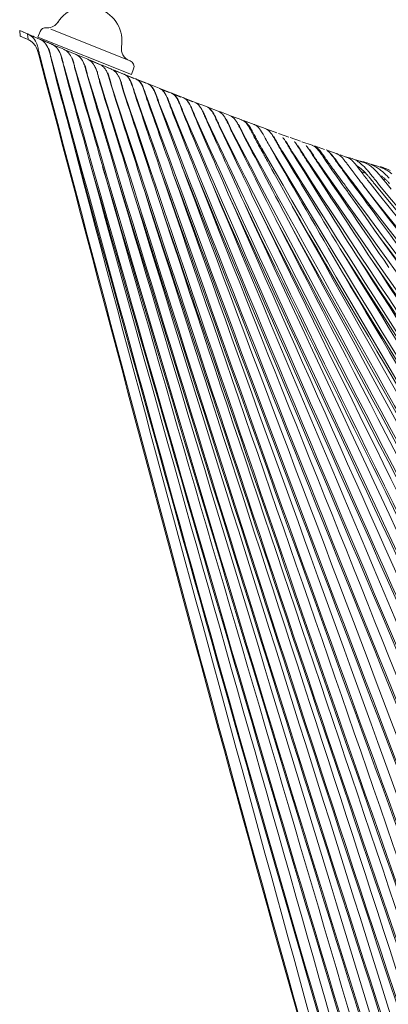
# Model space of a CAD drawing. Units: millimetres. Extents: x -464 to 625, y -598 to 384.
# Drawn here: x -464 to -390, y -190 to 7 of the extents above; entities that cross this region are included whole.
import ezdxf

# ---------------------------------------------------------------- set-up
doc = ezdxf.new("R2010")
doc.units = ezdxf.units.MM
doc.header["$MEASUREMENT"] = 0
doc.layers.add('Livello 1', color=7, linetype='Continuous')

# ---------------------------------------------------------------- blocks, each defined once
blk = doc.blocks.new('block 2')
at = {"layer": 'Livello 1', "color": 7, "lineweight": 9}
for points in [[(-463.88, 4.56), (-463.78, 3.41)], [(-463.88, 4.56), (-463.88, 4.56)], [(-463.88, 4.56), (-463.87, 4.55)], [(-463.87, 4.55), (-462.94, 4.16)], [(-463.2, 4.27), (-462.94, 4.16)], [(-463.78, 3.41), (-463.78, 3.41)], [(-463.78, 3.41), (-462.54, 2.89)], [(-463.78, 3.41), (-463.78, 3.41)], [(-463.6, 3.34), (-463.46, 3.28)], [(-463.08, 3.11), (-462.54, 2.89)], [(-462.21, 2.75), (-462.32, 3.9)], [(-462.3, 3.89), (-462.29, 3.88)], [(-462.19, 2.74), (-462.18, 2.74)], [(-459.94, 2.87), (-461.79, 3.67)], [(-459.96, 2.88), (-459.94, 2.87)], [(-457.56, 1.86), (-459.55, 2.71)], [(-459.46, 2.69), (-457.6, 1.91)], [(-461.09, 1.91), (-461.08, 1.89)], [(-461.08, 1.93), (-461.06, 1.91)], [(-460.05, 0.35), (-460.02, 0.19)], [(-460.05, 0.35), (-460.02, 0.19)], [(-457.61, 1.88), (-457.56, 1.86)], [(-457.56, 1.86), (-457.55, 1.85)], [(-455.18, 0.89), (-457.25, 1.73)], [(-452.84, -0.14), (-454.88, 0.72)], [(-452.82, -0.15), (-452.81, -0.15)], [(-450.31, -1.17), (-452.27, -0.35)], [(-448.07, -2.12), (-449.82, -1.4)], [(-449.81, -1.38), (-448.13, -2.09)], [(-448.07, -2.12), (-448.04, -2.14)], [(-448.07, -2.12), (-448.04, -2.13)], [(-447.45, -2.37), (-445.79, -3.08)], [(-445.7, -3.1), (-447.45, -2.38)], [(-445.7, -3.09), (-445.7, -3.1)], [(-443.14, -4.12), (-445.16, -3.29)], [(-445.09, -3.37), (-444.47, -3.63)], [(-444.47, -3.63), (-443.44, -4.04)], [(-448.17, -4.79), (-448.15, -4.87)], [(-448.16, -4.78), (-448.14, -4.87)], [(-440.77, -5.07), (-442.79, -4.26)], [(-442.67, -4.34), (-441.08, -4.98)], [(-438.41, -6.02), (-440.43, -5.21)], [(-440.31, -5.28), (-438.73, -5.91)], [(-440.31, -5.3), (-438.74, -5.93)], [(-443.43, -6.73), (-443.15, -7.67)], [(-436.05, -6.96), (-438.07, -6.16)], [(-433.7, -7.89), (-435.72, -7.09)], [(-435.59, -7.19), (-434.04, -7.8)], [(-438.83, -7.9), (-438.48, -8.94)], [(-438.82, -7.9), (-438.48, -8.94)], [(-436.46, -8.8), (-436.44, -8.87)], [(-436.45, -8.8), (-436.43, -8.87)], [(-434.08, -9.7), (-434.03, -9.83)], [(-434.07, -9.7), (-434.03, -9.83)], [(-431.34, -8.81), (-433.36, -8.02)], [(-433.24, -8.12), (-431.7, -8.72)], [(-428.99, -9.73), (-431.01, -8.94)], [(-430.88, -9.02), (-429.35, -9.63)], [(-430.88, -9.04), (-429.35, -9.64)], [(-426.64, -10.63), (-428.69, -9.84)], [(-424.28, -11.53), (-426.33, -10.74)], [(-421.93, -12.41), (-423.98, -11.63)], [(-419.58, -13.29), (-421.63, -12.52)], [(-419.7, -13.27), (-419.69, -13.27)], [(-419.69, -13.24), (-419.68, -13.24)], [(-417.12, -14.18), (-419.2, -13.4)], [(-418.81, -13.69), (-418.79, -13.71)], [(-418.81, -13.7), (-418.78, -13.73)], [(-420.02, -14.75), (-419.58, -15.65)], [(-420.01, -14.75), (-419.58, -15.65)], [(-417.15, -14.17), (-417.12, -14.18)], [(-414.87, -15.02), (-416.92, -14.27)], [(-412.55, -15.87), (-414.6, -15.12)], [(-410.21, -16.71), (-412.25, -15.97)], [(-407.87, -17.53), (-409.91, -16.8)], [(-405.53, -18.35), (-407.57, -17.63)], [(-415.61, -18.9), (-414.85, -20.22)], [(-415.6, -18.89), (-414.85, -20.22)], [(-403.05, -19.17), (-405.09, -18.45)], [(-400.73, -19.97), (-402.76, -19.26)], [(-403.22, -20.85), (-402.84, -21.41)], [(-403.21, -20.84), (-402.84, -21.39)], [(-398.52, -20.75), (-399.93, -20.27)], [(-395.46, -21.7), (-396.84, -21.23)], [(-400.04, -22.5), (-400.01, -22.55)], [(-400.03, -22.51), (-400, -22.55)], [(-399.98, -22.4), (-399.94, -22.46)], [(-399.98, -22.4), (-399.94, -22.46)], [(-398.19, -22.53), (-397.6, -23.31)], [(-396.16, -23.09), (-396.14, -23.12)], [(-396.15, -23.08), (-396.13, -23.11)], [(-394.91, -23.9), (-395.81, -23.58)], [(-394.9, -23.87), (-395.8, -23.56)], [(-394.89, -21.92), (-394.88, -21.93)], [(-394.86, -21.92), (-394.85, -21.93)], [(-392.3, -22.59), (-393.74, -22.12)], [(-391.32, -22.81), (-391.56, -22.73)], [(-395.43, -24.04), (-395.38, -24.11)], [(-395.43, -24.04), (-395.38, -24.11)], [(-390.82, -25.27), (-391.5, -25.05)], [(-390.81, -25.22), (-391.48, -25)], [(-391.34, -25.17), (-391.27, -25.25)], [(-391.33, -25.18), (-391.26, -25.27)], [(-390.92, -25.69), (-390.84, -25.79)], [(-390.92, -25.69), (-390.84, -25.79)]]:
    blk.add_lwpolyline(points, dxfattribs=at)
for points in [[(-462.94, 4.16), (-462.85, 4.12), (-462.75, 4.08), (-462.65, 4.04)], [(-462.65, 4.04), (-462.54, 3.99), (-462.43, 3.94), (-462.32, 3.9)], [(-462.54, 2.89), (-462.43, 2.84), (-462.32, 2.8), (-462.21, 2.75)], [(-462.29, 3.88), (-462.02, 3.76), (-461.71, 3.59), (-461.35, 3.24)], [(-462.18, 2.74), (-461.87, 2.59), (-461.49, 2.38), (-461.08, 1.93)], [(-461, 3.33), (-461.25, 3.44), (-461.59, 3.58), (-462.04, 3.78)], [(-461.35, 3.24), (-461.1, 2.98), (-460.78, 2.63), (-460.55, 2.05)], [(-460.55, 2.05), (-460.47, 1.86), (-460.38, 1.61), (-460.28, 1.26)], [(-459.9, 2.86), (-459.91, 2.86), (-459.93, 2.87), (-459.94, 2.87)], [(-459.9, 2.86), (-459.66, 2.74), (-459.38, 2.59), (-459.04, 2.28)], [(-459.51, 2.65), (-459.55, 2.68), (-459.58, 2.7), (-459.62, 2.72)], [(-459.04, 2.28), (-458.81, 2.04), (-458.49, 1.7), (-458.25, 1.15)], [(-461.06, 1.91), (-460.88, 1.69), (-460.64, 1.38), (-460.45, 0.9)], [(-460.45, 0.9), (-460.37, 0.72), (-460.27, 0.46), (-460.18, 0.11)], [(-460.28, 1.26), (-460.22, 1.04), (-460.14, 0.74), (-460.05, 0.35)], [(-460.18, 0.11), (-460.12, -0.1), (-460.04, -0.4), (-459.95, -0.79)], [(-459.82, -0.66), (-459.88, -0.38), (-459.95, -0.09), (-460.02, 0.19)], [(-458.25, 1.15), (-458.17, 0.98), (-458.08, 0.74), (-457.98, 0.41)], [(-458.16, 1.05), (-458.08, 0.86), (-457.98, 0.61), (-457.88, 0.27)], [(-457.98, 0.41), (-457.92, 0.2), (-457.84, -0.08), (-457.75, -0.45)], [(-457.88, 0.27), (-457.82, 0.05), (-457.75, -0.24), (-457.65, -0.63)], [(-457.55, 1.85), (-457.31, 1.74), (-457.03, 1.59), (-456.69, 1.28)], [(-457.5, 1.83), (-457.45, 1.81), (-457.37, 1.78), (-457.28, 1.73)], [(-457.15, 1.65), (-457.19, 1.68), (-457.24, 1.7), (-457.28, 1.73)], [(-456.69, 1.28), (-456.45, 1.05), (-456.14, 0.72), (-455.9, 0.17)], [(-455.9, 0.17), (-455.82, 0), (-455.72, -0.24), (-455.62, -0.56)], [(-455.8, 0.07), (-455.72, -0.11), (-455.63, -0.36), (-455.53, -0.71)], [(-455.19, 0.85), (-454.95, 0.74), (-454.67, 0.6), (-454.33, 0.3)], [(-454.33, 0.3), (-454.1, 0.07), (-453.78, -0.26), (-453.54, -0.8)], [(-459.95, -0.79), (-434.96, -95.55), (-409.61, -192.13), (-380.78, -285.92)], [(-459.82, -0.66), (-434.75, -95.39), (-409.46, -192.08), (-380.55, -285.85)], [(-457.66, -0.8), (-457.69, -0.68), (-457.72, -0.57), (-457.75, -0.45)], [(-457.52, -1.41), (-457.57, -1.21), (-457.62, -1), (-457.66, -0.8)], [(-457.41, -1.63), (-457.49, -1.3), (-457.57, -0.96), (-457.65, -0.63)], [(-457.52, -1.41), (-456.39, -6.3), (-454.77, -11.63), (-453.18, -17.98)], [(-457.41, -1.63), (-431.77, -95.03), (-405.71, -190.28), (-376.48, -282.77)], [(-455.62, -0.56), (-455.56, -0.76), (-455.48, -1.04), (-455.39, -1.41)], [(-455.53, -0.71), (-455.47, -0.92), (-455.39, -1.21), (-455.29, -1.6)], [(-455.29, -1.81), (-455.32, -1.67), (-455.36, -1.54), (-455.39, -1.41)], [(-455.29, -1.6), (-455.23, -1.83), (-455.15, -2.16), (-455.04, -2.59)], [(-455.16, -2.36), (-455.2, -2.17), (-455.25, -1.99), (-455.29, -1.81)], [(-453.54, -0.8), (-453.46, -0.97), (-453.37, -1.2), (-453.27, -1.53)], [(-453.5, -0.79), (-453.42, -0.96), (-453.32, -1.19), (-453.22, -1.51)], [(-453.27, -1.53), (-453.2, -1.73), (-453.12, -2), (-453.03, -2.36)], [(-453.22, -1.51), (-453.16, -1.71), (-453.08, -1.98), (-452.98, -2.34)], [(-452.81, -0.14), (-452.76, -0.16), (-452.7, -0.17), (-452.62, -0.21)], [(-452.81, -0.15), (-452.58, -0.26), (-452.31, -0.39), (-451.98, -0.68)], [(-452.62, -0.21), (-452.44, -0.29), (-452.25, -0.39), (-452, -0.6)], [(-452, -0.6), (-451.63, -0.94), (-451.26, -1.39), (-450.96, -2.2)], [(-451.98, -0.68), (-451.86, -0.79), (-451.71, -0.93), (-451.54, -1.16)], [(-451.54, -1.16), (-451.44, -1.3), (-451.31, -1.49), (-451.19, -1.77)], [(-451.19, -1.77), (-451.11, -1.94), (-451.01, -2.17), (-450.91, -2.49)], [(-450.31, -1.17), (-450.27, -1.19), (-450.21, -1.22), (-450.13, -1.26)], [(-450.13, -1.26), (-449.93, -1.38), (-449.69, -1.53), (-449.42, -1.84)], [(-449.42, -1.84), (-449.33, -1.94), (-449.21, -2.08), (-449.08, -2.29)], [(-455.16, -2.36), (-453.82, -7.8), (-451.99, -13.69), (-450.15, -20.75)], [(-455.04, -2.59), (-429.03, -94.1), (-402.29, -187.58), (-372.92, -278.19)], [(-452.92, -2.81), (-452.95, -2.66), (-452.99, -2.51), (-453.03, -2.36)], [(-452.74, -3.26), (-452.82, -2.95), (-452.9, -2.64), (-452.98, -2.34)], [(-452.79, -3.3), (-452.83, -3.14), (-452.87, -2.97), (-452.92, -2.81)], [(-452.79, -3.3), (-451.29, -9.02), (-449.34, -15.24), (-447.32, -22.67)], [(-452.74, -3.26), (-426.34, -92.99), (-399.01, -184.7), (-369.48, -273.59)], [(-450.96, -2.2), (-450.9, -2.37), (-450.81, -2.6), (-450.72, -2.92)], [(-450.91, -2.49), (-450.85, -2.69), (-450.76, -2.96), (-450.67, -3.32)], [(-450.72, -2.92), (-450.66, -3.12), (-450.58, -3.38), (-450.49, -3.73)], [(-450.54, -3.8), (-450.58, -3.64), (-450.63, -3.48), (-450.67, -3.32)], [(-450.42, -4.25), (-450.46, -4.1), (-450.5, -3.95), (-450.54, -3.8)], [(-450.49, -3.73), (-450.43, -3.94), (-450.36, -4.23), (-450.26, -4.62)], [(-449.08, -2.29), (-449, -2.41), (-448.9, -2.58), (-448.79, -2.82)], [(-448.79, -2.82), (-448.72, -2.97), (-448.64, -3.16), (-448.54, -3.43)], [(-448.67, -2.97), (-448.59, -3.16), (-448.49, -3.42), (-448.39, -3.78)], [(-448.54, -3.43), (-448.49, -3.6), (-448.41, -3.82), (-448.33, -4.12)], [(-448.39, -3.78), (-448.32, -4.01), (-448.24, -4.31), (-448.13, -4.72)], [(-448.04, -2.13), (-447.83, -2.23), (-447.58, -2.35), (-447.28, -2.62)], [(-447.28, -2.62), (-447.16, -2.72), (-447, -2.86), (-446.84, -3.09)], [(-446.84, -3.09), (-446.74, -3.22), (-446.61, -3.41), (-446.48, -3.68)], [(-446.48, -3.68), (-446.3, -4.06), (-446.14, -4.51), (-445.95, -5.2)], [(-446.32, -3.91), (-446.24, -4.1), (-446.14, -4.36), (-446.03, -4.72)], [(-445.7, -3.08), (-445.73, -3.08), (-445.76, -3.07), (-445.78, -3.07)], [(-445.7, -3.08), (-445.66, -3.1), (-445.6, -3.11), (-445.52, -3.14)], [(-445.49, -3.2), (-445.56, -3.16), (-445.63, -3.13), (-445.7, -3.1)], [(-445.49, -3.2), (-445.36, -3.27), (-445.18, -3.37), (-444.97, -3.54)], [(-444.97, -3.54), (-444.86, -3.63), (-444.71, -3.76), (-444.55, -3.96)], [(-450.42, -4.25), (-448.78, -10.23), (-446.68, -16.73), (-444.49, -24.51)], [(-450.26, -4.62), (-423.15, -93.51), (-395.03, -184.27), (-364.98, -272.35)], [(-448.33, -4.12), (-448.29, -4.28), (-448.23, -4.49), (-448.16, -4.78)], [(-448.14, -4.87), (-448.09, -5.07), (-448.02, -5.35), (-447.93, -5.71)], [(-448.13, -4.72), (-448.04, -5.07), (-447.94, -5.42), (-447.84, -5.76)], [(-447.93, -5.71), (-446.11, -11.8), (-443.96, -18.47), (-441.62, -26.38)], [(-447.84, -5.76), (-420.14, -93.29), (-391.49, -182.65), (-361.09, -269.4)], [(-446.03, -4.72), (-445.97, -4.94), (-445.88, -5.24), (-445.77, -5.64)], [(-445.69, -6.11), (-445.78, -5.81), (-445.86, -5.5), (-445.95, -5.2)], [(-445.77, -5.64), (-445.68, -5.99), (-445.58, -6.33), (-445.47, -6.68)], [(-444.55, -3.96), (-444.34, -4.23), (-444.11, -4.59), (-443.91, -5.15)], [(-444.01, -4.77), (-443.95, -4.92), (-443.86, -5.12), (-443.76, -5.39)], [(-443.91, -5.15), (-443.84, -5.32), (-443.76, -5.56), (-443.66, -5.89)], [(-443.76, -5.39), (-443.7, -5.55), (-443.63, -5.77), (-443.54, -6.07)], [(-443.66, -5.89), (-443.6, -6.09), (-443.51, -6.37), (-443.41, -6.73)], [(-443.09, -4.14), (-443.11, -4.13), (-443.12, -4.12), (-443.14, -4.12)], [(-442.97, -4.19), (-443.01, -4.17), (-443.04, -4.15), (-443.08, -4.14)], [(-442.89, -4.23), (-442.92, -4.21), (-442.95, -4.2), (-442.97, -4.19)], [(-442.89, -4.23), (-442.73, -4.32), (-442.5, -4.45), (-442.28, -4.71)], [(-442.42, -4.6), (-442.31, -4.72), (-442.16, -4.88), (-442.02, -5.12)], [(-442.28, -4.71), (-442.01, -5.02), (-441.76, -5.42), (-441.51, -6.07)], [(-442.02, -5.12), (-441.93, -5.27), (-441.81, -5.49), (-441.69, -5.78)], [(-441.69, -5.78), (-441.61, -5.97), (-441.51, -6.23), (-441.4, -6.58)], [(-440.73, -5.09), (-440.74, -5.09), (-440.76, -5.08), (-440.77, -5.07)], [(-440.73, -5.09), (-440.42, -5.25), (-440, -5.51), (-439.67, -6.06)], [(-440.63, -5.13), (-440.66, -5.12), (-440.69, -5.11), (-440.72, -5.09)], [(-440.55, -5.17), (-440.57, -5.16), (-440.6, -5.14), (-440.63, -5.13)], [(-440.55, -5.17), (-440.38, -5.26), (-440.16, -5.39), (-439.93, -5.65)], [(-439.92, -5.66), (-439.66, -5.96), (-439.4, -6.35), (-439.15, -6.99)], [(-445.69, -6.11), (-443.78, -12.5), (-441.41, -19.47), (-438.88, -27.8)], [(-445.47, -6.68), (-417.25, -92.89), (-387.97, -180.95), (-357.26, -266.44)], [(-443.54, -6.07), (-443.41, -6.48), (-443.29, -6.95), (-443.09, -7.65)], [(-443.14, -7.66), (-441.05, -14.18), (-438.64, -21.29), (-435.94, -29.74)], [(-443.09, -7.65), (-414.35, -92.54), (-384.46, -179.25), (-353.49, -263.48)], [(-441.51, -6.07), (-441.43, -6.29), (-441.32, -6.59), (-441.19, -6.99)], [(-441.4, -6.58), (-441.33, -6.8), (-441.23, -7.1), (-441.11, -7.5)], [(-441.19, -6.99), (-441.11, -7.24), (-441, -7.59), (-440.86, -8.05)], [(-441.11, -7.5), (-441, -7.84), (-440.89, -8.18), (-440.78, -8.52)], [(-439.67, -6.06), (-439.58, -6.21), (-439.46, -6.42), (-439.33, -6.71)], [(-439.33, -6.71), (-439.25, -6.9), (-439.15, -7.15), (-439.04, -7.5)], [(-439.15, -6.99), (-439.07, -7.21), (-438.96, -7.5), (-438.82, -7.9)], [(-439.04, -7.5), (-438.96, -7.72), (-438.87, -8.01), (-438.74, -8.41)], [(-438.36, -6.04), (-438.38, -6.04), (-438.4, -6.03), (-438.41, -6.02)], [(-438.36, -6.04), (-438.06, -6.19), (-437.65, -6.45), (-437.32, -6.98)], [(-438.2, -6.11), (-438.25, -6.09), (-438.3, -6.06), (-438.35, -6.04)], [(-438.2, -6.11), (-438.04, -6.2), (-437.81, -6.33), (-437.58, -6.58)], [(-437.57, -6.59), (-437.31, -6.89), (-437.05, -7.27), (-436.79, -7.91)], [(-437.32, -6.98), (-437.22, -7.13), (-437.1, -7.34), (-436.98, -7.63)], [(-436.98, -7.63), (-436.9, -7.82), (-436.79, -8.07), (-436.67, -8.41)], [(-435.82, -7.06), (-435.88, -7.03), (-435.94, -7), (-436, -6.98)], [(-435.82, -7.06), (-435.67, -7.15), (-435.46, -7.27), (-435.24, -7.5)], [(-435.32, -7.46), (-435.2, -7.58), (-435.05, -7.75), (-434.9, -8.01)], [(-435.22, -7.52), (-434.96, -7.82), (-434.7, -8.19), (-434.43, -8.81)], [(-440.86, -8.05), (-411.6, -91.14), (-380.87, -175.88), (-349.57, -258.37)], [(-440.78, -8.52), (-439.19, -13.33), (-437.37, -18.56), (-435.39, -24.53)], [(-438.74, -8.41), (-438.63, -8.75), (-438.51, -9.09), (-438.4, -9.43)], [(-438.48, -8.94), (-408.15, -91.18), (-376.11, -174.96), (-343.95, -256.64)], [(-438.4, -9.43), (-436.88, -13.83), (-435.13, -18.62), (-433.23, -24.09)], [(-436.79, -7.91), (-436.7, -8.12), (-436.59, -8.41), (-436.45, -8.8)], [(-436.67, -8.41), (-436.59, -8.63), (-436.5, -8.92), (-436.36, -9.32)], [(-436.43, -8.87), (-436.35, -9.1), (-436.24, -9.42), (-436.09, -9.84)], [(-436.36, -9.32), (-436.25, -9.65), (-436.13, -9.99), (-436.01, -10.33)], [(-434.9, -8.01), (-434.8, -8.18), (-434.67, -8.4), (-434.54, -8.72)], [(-434.54, -8.72), (-434.45, -8.93), (-434.34, -9.2), (-434.2, -9.58)], [(-434.43, -8.81), (-434.34, -9.02), (-434.22, -9.31), (-434.07, -9.7)], [(-434.2, -9.58), (-434.11, -9.82), (-434, -10.14), (-433.85, -10.57)], [(-433.64, -7.92), (-433.66, -7.91), (-433.68, -7.9), (-433.7, -7.89)], [(-433.64, -7.92), (-433.47, -8), (-433.23, -8.12), (-432.98, -8.37)], [(-433.48, -7.98), (-433.52, -7.96), (-433.57, -7.94), (-433.61, -7.92)], [(-433.48, -7.98), (-433.33, -8.06), (-433.12, -8.18), (-432.9, -8.41)], [(-432.98, -8.37), (-432.86, -8.49), (-432.71, -8.66), (-432.55, -8.92)], [(-432.87, -8.44), (-432.61, -8.73), (-432.35, -9.1), (-432.07, -9.71)], [(-432.55, -8.92), (-432.45, -9.08), (-432.32, -9.31), (-432.18, -9.62)], [(-432.18, -9.62), (-432.09, -9.83), (-431.97, -10.1), (-431.83, -10.47)], [(-432.07, -9.71), (-431.98, -9.92), (-431.85, -10.21), (-431.7, -10.59)], [(-431.14, -8.9), (-431.18, -8.87), (-431.23, -8.85), (-431.28, -8.83)], [(-431.14, -8.9), (-430.98, -8.98), (-430.77, -9.09), (-430.55, -9.32)], [(-430.63, -9.28), (-430.52, -9.4), (-430.36, -9.57), (-430.2, -9.82)], [(-430.52, -9.35), (-430.26, -9.64), (-429.99, -10), (-429.71, -10.6)], [(-430.2, -9.82), (-430.1, -9.98), (-429.97, -10.2), (-429.82, -10.52)], [(-428.99, -9.73), (-428.64, -9.88), (-428.21, -10.15), (-427.85, -10.71)], [(-436.09, -9.84), (-404.7, -90.49), (-371.26, -172.51), (-338.29, -252.66)], [(-436.01, -10.33), (-406.11, -91.28), (-373.8, -173.86), (-344.48, -255.15)], [(-434.03, -9.83), (-433.95, -10.04), (-433.84, -10.34), (-433.69, -10.72)], [(-433.85, -10.57), (-432.28, -14.79), (-430.38, -19.35), (-428.39, -24.59)], [(-433.69, -10.72), (-401.28, -89.75), (-366.54, -170), (-332.77, -248.61)], [(-431.83, -10.47), (-431.74, -10.71), (-431.62, -11.03), (-431.46, -11.45)], [(-431.63, -10.78), (-431.65, -10.72), (-431.68, -10.65), (-431.7, -10.59)], [(-431.63, -10.78), (-431.55, -10.98), (-431.45, -11.25), (-431.3, -11.6)], [(-431.46, -11.45), (-429.67, -15.92), (-427.62, -20.76), (-425.36, -26.3)], [(-431.3, -11.6), (-397.91, -88.98), (-361.93, -167.4), (-327.43, -244.44)], [(-429.82, -10.52), (-429.72, -10.72), (-429.6, -10.99), (-429.46, -11.36)], [(-429.71, -10.6), (-429.61, -10.81), (-429.49, -11.09), (-429.33, -11.47)], [(-429.46, -11.36), (-429.36, -11.59), (-429.24, -11.91), (-429.07, -12.33)], [(-429.23, -11.71), (-429.26, -11.63), (-429.29, -11.55), (-429.33, -11.47)], [(-429.23, -11.71), (-429.15, -11.9), (-429.05, -12.14), (-428.92, -12.47)], [(-427.85, -10.71), (-427.75, -10.87), (-427.61, -11.09), (-427.46, -11.4)], [(-427.46, -11.4), (-427.36, -11.6), (-427.24, -11.87), (-427.08, -12.23)], [(-427.35, -11.48), (-427.25, -11.69), (-427.12, -11.97), (-426.96, -12.35)], [(-426.64, -10.63), (-426.3, -10.78), (-425.87, -11.04), (-425.51, -11.6)], [(-425.82, -11.16), (-425.53, -11.46), (-425.24, -11.85), (-424.93, -12.49)], [(-425.51, -11.6), (-425.4, -11.75), (-425.26, -11.97), (-425.11, -12.28)], [(-424.28, -11.53), (-423.95, -11.67), (-423.52, -11.93), (-423.16, -12.47)], [(-429.07, -12.33), (-427.11, -16.97), (-424.84, -22.05), (-422.26, -28.09)], [(-428.92, -12.47), (-394.84, -87.64), (-357.96, -163.66), (-323, -238.56)], [(-426.92, -12.64), (-426.97, -12.5), (-427.03, -12.37), (-427.08, -12.23)], [(-426.83, -12.64), (-426.87, -12.54), (-426.91, -12.44), (-426.96, -12.35)], [(-426.92, -12.64), (-426.84, -12.82), (-426.76, -13.01), (-426.68, -13.2)], [(-426.83, -12.64), (-426.75, -12.81), (-426.66, -13.04), (-426.53, -13.33)], [(-426.68, -13.2), (-426.53, -13.55), (-426.37, -13.91), (-426.22, -14.27)], [(-426.53, -13.33), (-391.35, -87.28), (-353.13, -161.95), (-317.27, -235.72)], [(-425.11, -12.28), (-425.01, -12.47), (-424.88, -12.74), (-424.72, -13.1)], [(-424.93, -12.49), (-424.82, -12.71), (-424.67, -13), (-424.49, -13.4)], [(-424.52, -13.56), (-424.58, -13.41), (-424.65, -13.25), (-424.72, -13.1)], [(-424.52, -13.56), (-424.44, -13.72), (-424.37, -13.89), (-424.3, -14.05)], [(-424.41, -13.57), (-424.44, -13.51), (-424.47, -13.46), (-424.49, -13.4)], [(-424.41, -13.57), (-424.32, -13.78), (-424.19, -14.07), (-424.02, -14.45)], [(-423.16, -12.47), (-423.05, -12.63), (-422.91, -12.84), (-422.75, -13.15)], [(-422.75, -13.15), (-422.65, -13.34), (-422.51, -13.6), (-422.35, -13.96)], [(-422.66, -13.18), (-422.56, -13.38), (-422.42, -13.64), (-422.25, -14)], [(-421.93, -12.41), (-421.61, -12.55), (-421.2, -12.8), (-420.84, -13.31)], [(-420.84, -13.31), (-420.73, -13.46), (-420.59, -13.66), (-420.43, -13.96)], [(-419.54, -13.28), (-419.59, -13.27), (-419.63, -13.25), (-419.68, -13.24)], [(-419.55, -13.3), (-419.56, -13.3), (-419.57, -13.29), (-419.58, -13.29)], [(-419.55, -13.3), (-419.22, -13.45), (-418.81, -13.71), (-418.44, -14.24)], [(-418.79, -13.71), (-418.49, -13.97), (-418.2, -14.31), (-417.85, -14.88)], [(-426.22, -14.27), (-424.1, -18.94), (-421.74, -24.03), (-419.12, -29.84)], [(-424.3, -14.05), (-424.14, -14.41), (-423.98, -14.76), (-423.81, -15.11)], [(-424.02, -14.45), (-388.02, -86.6), (-348.84, -159.3), (-312.38, -231.39)], [(-423.81, -15.11), (-421.53, -19.92), (-418.94, -25.25), (-415.97, -31.52)], [(-422.11, -14.47), (-422.19, -14.3), (-422.27, -14.13), (-422.35, -13.96)], [(-422.03, -14.47), (-422.1, -14.31), (-422.17, -14.16), (-422.25, -14)], [(-422.11, -14.47), (-422.05, -14.61), (-421.98, -14.76), (-421.91, -14.9)], [(-422.03, -14.47), (-421.95, -14.63), (-421.87, -14.79), (-421.8, -14.95)], [(-421.91, -14.9), (-421.75, -15.26), (-421.58, -15.6), (-421.41, -15.95)], [(-421.8, -14.95), (-421.63, -15.3), (-421.45, -15.65), (-421.27, -16)], [(-420.43, -13.96), (-420.32, -14.14), (-420.19, -14.4), (-420.02, -14.74)], [(-420.24, -14.16), (-420.12, -14.37), (-419.97, -14.65), (-419.78, -15.03)], [(-419.58, -15.43), (-419.65, -15.3), (-419.72, -15.16), (-419.78, -15.03)], [(-419.58, -15.43), (-419.49, -15.63), (-419.38, -15.83), (-419.28, -16.03)], [(-419.58, -15.65), (-419.41, -15.99), (-419.24, -16.32), (-419.07, -16.66)], [(-418.44, -14.24), (-418.32, -14.4), (-418.17, -14.62), (-418, -14.93)], [(-418, -14.93), (-417.89, -15.13), (-417.74, -15.4), (-417.56, -15.76)], [(-417.85, -14.88), (-417.73, -15.08), (-417.57, -15.35), (-417.38, -15.71)], [(-417.1, -16.23), (-417.19, -16.05), (-417.28, -15.88), (-417.38, -15.71)], [(-416.95, -14.25), (-417.01, -14.22), (-417.06, -14.2), (-417.12, -14.18)], [(-416.95, -14.25), (-416.76, -14.35), (-416.5, -14.51), (-416.23, -14.8)], [(-416.23, -14.8), (-415.97, -15.09), (-415.71, -15.45), (-415.38, -16.04)], [(-414.88, -15.02), (-414.54, -15.16), (-414.12, -15.41), (-413.74, -15.93)], [(-414.15, -15.45), (-414.17, -15.43), (-414.19, -15.42), (-414.21, -15.4)], [(-421.41, -15.95), (-418.87, -21), (-416.07, -26.6), (-412.77, -33.19)], [(-421.27, -16), (-385, -85.39), (-345.32, -155.43), (-308.76, -224.8)], [(-419.28, -16.03), (-382.15, -84.11), (-341.43, -152.41), (-304.13, -220.56)], [(-419.07, -16.66), (-416.28, -21.96), (-413.21, -27.81), (-409.59, -34.72)], [(-417.3, -16.27), (-417.39, -16.1), (-417.47, -15.93), (-417.56, -15.76)], [(-417.3, -16.27), (-417.22, -16.42), (-417.15, -16.57), (-417.07, -16.72)], [(-417.1, -16.23), (-417.02, -16.37), (-416.94, -16.52), (-416.86, -16.67)], [(-417.07, -16.72), (-416.76, -17.32), (-416.4, -17.99), (-415.85, -18.99)], [(-416.86, -16.67), (-416.54, -17.26), (-416.18, -17.92), (-415.61, -18.9)], [(-415.38, -16.04), (-415.31, -16.16), (-415.22, -16.33), (-415.09, -16.55)], [(-415.09, -16.55), (-415.02, -16.68), (-414.92, -16.86), (-414.79, -17.1)], [(-414.8, -17.18), (-414.62, -17.49), (-414.44, -17.79), (-414.26, -18.09)], [(-414.79, -17.1), (-414.37, -17.87), (-413.94, -18.62), (-413.51, -19.38)], [(-413.74, -15.93), (-413.62, -16.09), (-413.47, -16.3), (-413.28, -16.61)], [(-413.28, -16.61), (-413.16, -16.8), (-413.01, -17.07), (-412.81, -17.42)], [(-413.17, -16.68), (-413.04, -16.88), (-412.88, -17.16), (-412.67, -17.52)], [(-412.81, -17.42), (-412.74, -17.56), (-412.64, -17.74), (-412.5, -17.99)], [(-412.67, -17.52), (-412.53, -17.76), (-412.36, -18.07), (-412.11, -18.49)], [(-411.41, -16.76), (-411.29, -16.92), (-411.13, -17.13), (-410.94, -17.43)], [(-410.94, -17.43), (-410.81, -17.62), (-410.65, -17.88), (-410.45, -18.24)], [(-410.82, -17.5), (-410.69, -17.7), (-410.52, -17.97), (-410.3, -18.33)], [(-409.07, -17.59), (-408.95, -17.74), (-408.78, -17.95), (-408.59, -18.24)], [(-453.18, -17.98), (-429.99, -106.19), (-404.58, -196.39), (-380.92, -284.54)], [(-453.18, -18), (-428.85, -105.93), (-404.26, -195.78), (-376.72, -282.84)], [(-415.85, -18.99), (-415.67, -19.31), (-415.43, -19.74), (-415.11, -20.32)], [(-413.58, -19.23), (-375.33, -83.37), (-333.37, -147.53), (-295.34, -211.92)], [(-413.51, -19.38), (-409.08, -27.1), (-404.46, -35.2), (-399.49, -43.73)], [(-412.5, -17.99), (-412.44, -18.12), (-412.37, -18.24), (-412.3, -18.37)], [(-412.3, -18.37), (-412.1, -18.72), (-411.9, -19.07), (-411.69, -19.42)], [(-412.11, -18.49), (-411.9, -18.85), (-411.69, -19.21), (-411.47, -19.56)], [(-411.69, -19.42), (-408.21, -25.16), (-404.45, -31.52), (-399.93, -39.01)], [(-411.47, -19.56), (-372.88, -81.56), (-330.46, -143.59), (-292.16, -205.94)], [(-410.45, -18.24), (-410.36, -18.39), (-410.25, -18.58), (-410.09, -18.85)], [(-410.3, -18.33), (-410.16, -18.56), (-409.98, -18.87), (-409.73, -19.29)], [(-410.09, -18.85), (-410.03, -18.96), (-409.97, -19.06), (-409.91, -19.17)], [(-409.91, -19.17), (-409.7, -19.52), (-409.49, -19.86), (-409.28, -20.21)], [(-409.73, -19.29), (-409.51, -19.64), (-409.29, -19.99), (-409.07, -20.34)], [(-408.59, -18.24), (-408.46, -18.43), (-408.29, -18.69), (-408.08, -19.04)], [(-408.36, -18.47), (-408.22, -18.68), (-408.03, -18.97), (-407.79, -19.35)], [(-408.08, -19.04), (-407.99, -19.2), (-407.86, -19.41), (-407.69, -19.69)], [(-407.79, -19.35), (-407.63, -19.6), (-407.43, -19.93), (-407.15, -20.37)], [(-406.73, -18.4), (-406.61, -18.55), (-406.44, -18.76), (-406.24, -19.05)], [(-406.24, -19.05), (-406.11, -19.24), (-405.94, -19.49), (-405.72, -19.84)], [(-406.01, -19.26), (-405.86, -19.47), (-405.67, -19.76), (-405.42, -20.14)], [(-405.49, -18.37), (-405.51, -18.37), (-405.52, -18.36), (-405.53, -18.36)], [(-405.49, -18.37), (-405.33, -18.44), (-405.1, -18.54), (-404.85, -18.75)], [(-404.77, -18.82), (-404.8, -18.8), (-404.82, -18.78), (-404.85, -18.75)], [(-404.77, -18.82), (-404.65, -18.93), (-404.5, -19.07), (-404.32, -19.29)], [(-404.74, -18.69), (-404.41, -18.95), (-404.06, -19.28), (-403.63, -19.86)], [(-404.32, -19.29), (-404.18, -19.45), (-404, -19.68), (-403.78, -19.99)], [(-402.42, -19.49), (-402.44, -19.48), (-402.45, -19.47), (-402.47, -19.46)], [(-402.35, -19.54), (-401.83, -19.95), (-401.32, -20.54), (-400.66, -21.46)], [(-450.15, -20.75), (-426.42, -107.42), (-400.52, -196.15), (-376.49, -282.77)], [(-450.15, -20.76), (-425.59, -106.23), (-400.67, -193.62), (-373.17, -278.27)], [(-415.11, -20.32), (-414.91, -20.69), (-414.78, -20.89), (-409.54, -30.46)], [(-414.85, -20.22), (-377.54, -85.37), (-336.76, -150.8), (-299.58, -216.14)], [(-409.28, -20.21), (-405.55, -26.13), (-401.53, -32.66), (-396.66, -40.36)], [(-409.07, -20.34), (-369.63, -81.11), (-326.25, -141.76), (-287.24, -202.99)], [(-407.69, -19.69), (-407.64, -19.78), (-407.58, -19.87), (-407.53, -19.96)], [(-407.53, -19.96), (-407.31, -20.31), (-407.1, -20.65), (-406.88, -20.99)], [(-407.15, -20.37), (-406.91, -20.75), (-406.66, -21.13), (-406.41, -21.5)], [(-406.88, -20.99), (-406.64, -21.36), (-406.39, -21.74), (-406.14, -22.12)], [(-406.41, -21.5), (-366.54, -80.4), (-322.75, -139.03), (-283.45, -198.46)], [(-405.72, -19.84), (-405.6, -20.02), (-405.45, -20.26), (-405.25, -20.58)], [(-405.42, -20.14), (-405.26, -20.38), (-405.05, -20.71), (-404.77, -21.14)], [(-405.25, -20.58), (-405.21, -20.64), (-405.18, -20.69), (-405.15, -20.75)], [(-405.15, -20.75), (-404.93, -21.08), (-404.71, -21.42), (-404.48, -21.75)], [(-404.77, -21.14), (-404.7, -21.23), (-404.64, -21.32), (-404.58, -21.41)], [(-404.58, -21.41), (-404.39, -21.7), (-404.2, -21.97), (-404, -22.25)], [(-403.78, -19.99), (-403.64, -20.19), (-403.45, -20.46), (-403.21, -20.84)], [(-403.63, -19.86), (-403.49, -20.05), (-403.29, -20.32), (-403.05, -20.68)], [(-403.05, -20.68), (-402.89, -20.91), (-402.68, -21.21), (-402.39, -21.62)], [(-402.84, -21.39), (-402.75, -21.53), (-402.66, -21.67), (-402.57, -21.81)], [(-401.96, -19.94), (-401.82, -20.09), (-401.64, -20.29), (-401.41, -20.58)], [(-401.41, -20.58), (-401.27, -20.77), (-401.08, -21.02), (-400.84, -21.37)], [(-400.84, -21.37), (-400.68, -21.59), (-400.48, -21.89), (-400.2, -22.28)], [(-400.46, -20.08), (-400.54, -20.04), (-400.62, -20.01), (-400.7, -19.98)], [(-400.66, -21.46), (-400.5, -21.69), (-400.28, -21.99), (-399.98, -22.4)], [(-400.46, -20.08), (-400.3, -20.16), (-400.09, -20.29), (-399.85, -20.51)], [(-399.85, -20.51), (-399.63, -20.72), (-399.38, -20.97), (-399.06, -21.39)], [(-399.06, -21.39), (-398.96, -21.52), (-398.82, -21.69), (-398.64, -21.93)], [(-398.59, -20.72), (-398.65, -20.71), (-398.72, -20.7), (-398.78, -20.69)], [(-398.09, -20.82), (-398.25, -20.78), (-398.42, -20.75), (-398.59, -20.72)], [(-398.52, -20.76), (-398.35, -20.82), (-398.13, -20.92), (-397.87, -21.12)], [(-396.09, -21.78), (-396.69, -21.34), (-397.37, -21.01), (-398.09, -20.82)], [(-397.78, -21.18), (-397.81, -21.16), (-397.84, -21.14), (-397.87, -21.12)], [(-397.78, -21.18), (-397.66, -21.28), (-397.5, -21.42), (-397.31, -21.63)], [(-395.76, -21.55), (-395.85, -21.54), (-395.94, -21.52), (-396.03, -21.51)], [(-395.41, -21.62), (-395.53, -21.59), (-395.64, -21.57), (-395.76, -21.55)], [(-394.67, -21.82), (-394.92, -21.74), (-395.16, -21.67), (-395.41, -21.62)], [(-447.33, -22.66), (-422.35, -106.49), (-396.88, -192.34), (-369.17, -275.36)], [(-447.32, -22.67), (-423.26, -107.2), (-397.14, -193.64), (-372.91, -278.19)], [(-431.5, -22.52), (-401.69, -98.49), (-370.23, -175.99), (-339.12, -251.51)], [(-406.14, -22.12), (-402.4, -27.8), (-398.33, -34.13), (-393.44, -41.57)], [(-404.48, -21.75), (-404.23, -22.13), (-403.98, -22.5), (-403.72, -22.87)], [(-404, -22.25), (-363.71, -79.41), (-319.47, -136.13), (-279.83, -193.88)], [(-403.72, -22.87), (-399.75, -28.67), (-395.43, -35.12), (-390.22, -42.71)], [(-402.57, -21.81), (-401.66, -23.15), (-400.54, -24.69), (-398.93, -26.96)], [(-402.39, -21.62), (-402.15, -21.97), (-401.9, -22.32), (-401.65, -22.66)], [(-401.65, -22.66), (-401.1, -23.42), (-400.47, -24.27), (-399.52, -25.56)], [(-400.2, -22.28), (-400.15, -22.36), (-400.1, -22.43), (-400.04, -22.5)], [(-400.01, -22.55), (-399.94, -22.65), (-399.86, -22.75), (-399.79, -22.86)], [(-399.94, -22.46), (-399.85, -22.58), (-399.77, -22.7), (-399.68, -22.81)], [(-399.79, -22.86), (-399.68, -23), (-399.58, -23.15), (-399.47, -23.3)], [(-399.68, -22.81), (-399.53, -23.02), (-399.37, -23.23), (-399.21, -23.43)], [(-399.47, -23.3), (-399.2, -23.67), (-398.92, -24.05), (-398.64, -24.42)], [(-399.21, -23.43), (-398.93, -23.81), (-398.64, -24.2), (-398.34, -24.58)], [(-398.19, -22.52), (-398.34, -22.33), (-398.49, -22.13), (-398.64, -21.93)], [(-397.6, -23.3), (-397.46, -23.49), (-397.32, -23.68), (-397.18, -23.86)], [(-397.31, -21.63), (-397.17, -21.79), (-396.98, -22), (-396.74, -22.3)], [(-396.74, -22.3), (-396.59, -22.48), (-396.4, -22.74), (-396.15, -23.08)], [(-396.43, -22.57), (-396.48, -22.54), (-396.53, -22.51), (-396.58, -22.48)], [(-396.1, -22.79), (-396.21, -22.71), (-396.32, -22.64), (-396.43, -22.57)], [(-396.13, -23.11), (-396.1, -23.15), (-396.06, -23.2), (-396.01, -23.26)], [(-395.98, -22.87), (-396.02, -22.85), (-396.06, -22.82), (-396.1, -22.79)], [(-396.08, -21.79), (-395.81, -22), (-395.52, -22.24), (-395.11, -22.66)], [(-396.01, -23.26), (-395.87, -23.45), (-395.68, -23.7), (-395.43, -24.04)], [(-395.98, -22.87), (-395.71, -23.08), (-395.42, -23.33), (-395.01, -23.74)], [(-393.85, -22.52), (-394.34, -22.16), (-394.88, -21.88), (-395.45, -21.69)], [(-394.79, -23.01), (-394.89, -22.89), (-395, -22.77), (-395.11, -22.66)], [(-394.79, -23.01), (-394.63, -23.18), (-394.42, -23.42), (-394.15, -23.74)], [(-394.56, -21.85), (-394.6, -21.84), (-394.64, -21.83), (-394.67, -21.82)], [(-393.88, -22.11), (-394.11, -22.01), (-394.33, -21.93), (-394.56, -21.85)], [(-393.06, -22.51), (-393.33, -22.36), (-393.6, -22.23), (-393.88, -22.11)], [(-393.85, -22.52), (-393.58, -22.72), (-393.29, -22.96), (-392.88, -23.37)], [(-392.23, -23.04), (-392.5, -22.85), (-392.78, -22.67), (-393.06, -22.51)], [(-392.88, -23.37), (-392.75, -23.51), (-392.56, -23.71), (-392.33, -23.97)], [(-391.67, -22.83), (-391.88, -22.74), (-392.09, -22.66), (-392.3, -22.59)], [(-391.81, -23.35), (-391.94, -23.24), (-392.08, -23.14), (-392.23, -23.04)], [(-391.56, -22.73), (-391.68, -22.69), (-391.81, -22.66), (-391.94, -22.62)], [(-391.39, -23.69), (-391.53, -23.57), (-391.67, -23.46), (-391.81, -23.35)], [(-391.26, -23.01), (-391.4, -22.95), (-391.53, -22.89), (-391.67, -22.83)], [(-389.97, -23.37), (-390.46, -23.13), (-390.97, -22.93), (-391.48, -22.76)], [(-390.44, -23.46), (-390.71, -23.3), (-390.98, -23.15), (-391.26, -23.01)], [(-389.61, -24.03), (-389.88, -23.83), (-390.15, -23.64), (-390.44, -23.46)], [(-444.49, -24.51), (-419.95, -107.45), (-393.46, -192.28), (-368.91, -275.27)], [(-444.49, -24.51), (-419.09, -106.78), (-393.14, -190.91), (-365.24, -272.43)], [(-435.39, -24.52), (-407.57, -102.7), (-378.71, -182.64), (-349.17, -260.28)], [(-435.39, -24.53), (-408.72, -102.89), (-380.25, -183.13), (-354.07, -261.7)], [(-433.23, -24.09), (-405.71, -101.53), (-376.36, -180.81), (-349.46, -258.52)], [(-433.23, -24.1), (-404.62, -100.9), (-374.78, -179.34), (-344.68, -255.66)], [(-428.39, -24.59), (-398.69, -99.95), (-367.06, -176.88), (-338.28, -252.66)], [(-428.39, -24.59), (-397.72, -98.56), (-365.28, -173.97), (-333.6, -247.57)], [(-398.64, -24.42), (-398.42, -24.72), (-398.12, -25.13), (-397.71, -25.68)], [(-398.34, -24.58), (-398.11, -24.89), (-397.79, -25.3), (-397.36, -25.86)], [(-397.18, -23.86), (-396.68, -24.52), (-396.12, -25.26), (-395.26, -26.38)], [(-395.38, -24.11), (-395.13, -24.43), (-394.88, -24.75), (-394.63, -25.07)], [(-395.01, -23.74), (-394.87, -23.9), (-394.67, -24.1), (-394.43, -24.39)], [(-394.63, -25.07), (-394.41, -25.34), (-394.19, -25.62), (-393.97, -25.89)], [(-394.05, -24.83), (-394.18, -24.68), (-394.3, -24.53), (-394.43, -24.39)], [(-393.61, -24.41), (-393.79, -24.19), (-393.97, -23.97), (-394.15, -23.74)], [(-394.05, -24.83), (-393.92, -24.99), (-393.74, -25.22), (-393.5, -25.51)], [(-393.13, -25.02), (-393.29, -24.82), (-393.45, -24.61), (-393.61, -24.41)], [(-393.03, -26.1), (-393.19, -25.91), (-393.34, -25.71), (-393.5, -25.51)], [(-393.13, -25.02), (-392.76, -25.49), (-392.38, -25.97), (-392, -26.44)], [(-391.93, -24.44), (-392.06, -24.28), (-392.19, -24.13), (-392.33, -23.97)], [(-391.93, -24.44), (-391.79, -24.61), (-391.59, -24.85), (-391.34, -25.17)], [(-391.29, -24.77), (-391.43, -24.66), (-391.56, -24.54), (-391.71, -24.43)], [(-391.39, -23.69), (-391.19, -23.87), (-390.91, -24.11), (-390.57, -24.47)], [(-390.88, -25.15), (-391.01, -25.02), (-391.15, -24.89), (-391.29, -24.77)], [(-390.92, -25.69), (-391.03, -25.54), (-391.15, -25.4), (-391.27, -25.25)], [(-390.47, -25.55), (-390.6, -25.41), (-390.74, -25.28), (-390.88, -25.15)], [(-390.17, -24.9), (-390.3, -24.76), (-390.44, -24.61), (-390.57, -24.47)], [(-441.62, -26.38), (-416.64, -107.72), (-389.81, -190.91), (-364.97, -272.34)], [(-441.62, -26.39), (-415.94, -106.67), (-389.68, -188.76), (-361.75, -268.36)], [(-425.36, -26.3), (-394.79, -99.73), (-362.26, -174.67), (-332.77, -248.6)], [(-425.36, -26.31), (-393.87, -98.4), (-360.44, -171.79), (-328.21, -243.59)], [(-398.79, -26.55), (-399.03, -26.22), (-399.28, -25.89), (-399.52, -25.56)], [(-398.93, -26.96), (-398.63, -27.36), (-398.55, -27.51), (-391.88, -36.94)], [(-398.79, -26.55), (-358.92, -80.67), (-315.34, -134.27), (-276.28, -189.12)], [(-396.67, -27.09), (-397.02, -26.62), (-397.36, -26.15), (-397.71, -25.68)], [(-396.27, -27.29), (-396.63, -26.81), (-397, -26.34), (-397.36, -25.86)], [(-396.67, -27.09), (-392.92, -32.2), (-388.78, -37.85), (-383.81, -44.49)], [(-396.27, -27.29), (-356.13, -79.64), (-312.28, -131.33), (-273, -184.47)], [(-395.26, -26.38), (-388.53, -35.23), (-381.72, -44.04), (-374.84, -52.78)], [(-395.26, -26.43), (-395.16, -26.57), (-395.02, -26.75), (-394.83, -26.99)], [(-394.83, -26.99), (-354.16, -77.95), (-309.76, -128.17), (-269.98, -179.98)], [(-393.97, -25.89), (-353.23, -76.93), (-309.08, -127.49), (-269.98, -179.97)], [(-393.03, -26.1), (-352.11, -75.72), (-307.11, -124.17), (-266.92, -174.58)], [(-392, -26.44), (-351.13, -75.72), (-306.46, -124.01), (-266.44, -174.2)], [(-390.84, -25.79), (-390.49, -26.22), (-390.14, -26.66), (-389.79, -27.09)], [(-390.07, -25.99), (-390.2, -25.84), (-390.34, -25.69), (-390.47, -25.55)], [(-438.88, -27.79), (-412.92, -106.22), (-386.3, -186.46), (-358.34, -264.28)], [(-438.88, -27.8), (-413.43, -107.67), (-386.24, -189.38), (-361.08, -269.4)], [(-422.26, -28.08), (-390, -98.24), (-355.69, -169.6), (-322.93, -239.62)], [(-422.26, -28.09), (-390.9, -99.52), (-357.56, -172.4), (-327.42, -244.43)], [(-435.94, -29.74), (-410.1, -107.97), (-382.64, -188.01), (-357.25, -266.44)], [(-435.94, -29.74), (-409.58, -106.72), (-382.54, -185.47), (-354.38, -261.89)], [(-419.12, -29.84), (-387.02, -99.28), (-352.95, -170.08), (-322.21, -240.22)], [(-419.11, -29.85), (-386.12, -98.12), (-350.99, -167.44), (-317.75, -235.67)], [(-409.54, -30.46), (-374.58, -93.17), (-337.39, -156.85), (-304.12, -220.56)], [(-409.53, -30.48), (-373.8, -92.14), (-335.32, -154.4), (-299.98, -216.37)], [(-415.97, -31.51), (-382.32, -97.82), (-346.42, -165.18), (-312.75, -231.58)], [(-415.97, -31.52), (-383.52, -98.25), (-349.16, -166.26), (-318.16, -233.78)], [(-412.77, -33.19), (-379.64, -98.06), (-344.63, -164.16), (-313.08, -229.92)], [(-412.76, -33.2), (-378.95, -96.75), (-342.83, -161.26), (-309.18, -225.02)], [(-409.59, -34.71), (-375.23, -96.36), (-338.54, -158.84), (-304.52, -220.78)], [(-409.59, -34.72), (-376.15, -97.15), (-340.86, -160.76), (-309.08, -224.16)], [(-391.88, -36.94), (-354.58, -88.54), (-315.11, -140.75), (-279.82, -193.88)], [(-391.88, -36.94), (-354.03, -87.43), (-313.48, -138.02), (-276.73, -189.44)], [(-399.94, -38.99), (-364.46, -94.57), (-326.74, -150.79), (-292.08, -207.01)], [(-399.93, -39.01), (-364.99, -95.86), (-328.32, -153.78), (-295.33, -211.92)], [(-396.66, -40.36), (-361.84, -94.59), (-325.34, -149.82), (-292.46, -205.38)], [(-396.66, -40.37), (-360.75, -94.19), (-322.6, -148.68), (-287.68, -203.27)], [(-393.44, -41.57), (-358.18, -94.14), (-321.29, -147.7), (-288.04, -201.71)], [(-393.44, -41.57), (-357.86, -92.67), (-320.11, -144.37), (-285.55, -196.28)], [(-399.49, -43.73), (-366.08, -100.18), (-331.34, -157.95), (-299.86, -215.61)], [(-399.49, -43.73), (-365.69, -98.62), (-330.09, -154.45), (-297.07, -209.95)]]:
    blk.add_open_spline(points, degree=3, dxfattribs=at)
blk = doc.blocks.new('block 3')
at = {"layer": 'Livello 1', "color": 7, "lineweight": 9}
for points in [[(-460.28, 3.21), (-459.82, 4.35)], [(-458.56, 5.12), (-458.56, 5.12)], [(-458.55, 5.12), (-458.56, 5.12)], [(-458.49, 5.08), (-458.56, 5.12)], [(-458.48, 5.12), (-458.56, 5.12)], [(-458.49, 5.08), (-458.52, 5.1)], [(-457.7, 4.83), (-441.84, -1.49)], [(-460.28, 3.21), (-441.6, -4.23)], [(-445.62, 0.02), (-445.62, 0.02)], [(-441.6, -4.23), (-441.15, -3.09)]]:
    blk.add_lwpolyline(points, dxfattribs=at)
for points in [[(-447.94, 8.89), (-451.01, 10.08), (-454.5, 8.95), (-456.3, 6.19)], [(-443.56, 1.28), (-443.04, 4.53), (-444.86, 7.71), (-447.94, 8.89)], [(-456.28, 6.21), (-456.68, 5.65), (-457.44, 5.04), (-458.48, 5.12)], [(-458.56, 5.12), (-459.11, 5.18), (-459.62, 4.86), (-459.82, 4.35)], [(-458.52, 5.1), (-458.53, 5.1), (-458.53, 5.1), (-458.55, 5.12)], [(-443.56, 1.28), (-443.75, 0.15), (-443.13, -0.96), (-442.07, -1.39)], [(-441.15, -3.09), (-440.9, -2.46), (-441.2, -1.74), (-441.84, -1.49)]]:
    blk.add_open_spline(points, degree=3, dxfattribs=at)

msp = doc.modelspace()

# ---------------------------------------------------------------- block references
at = {"layer": 'Livello 1'}
for name in ['block 3', 'block 2']:
    msp.add_blockref(name, (0, 0), dxfattribs=at)

doc.saveas('drawing.dxf')
